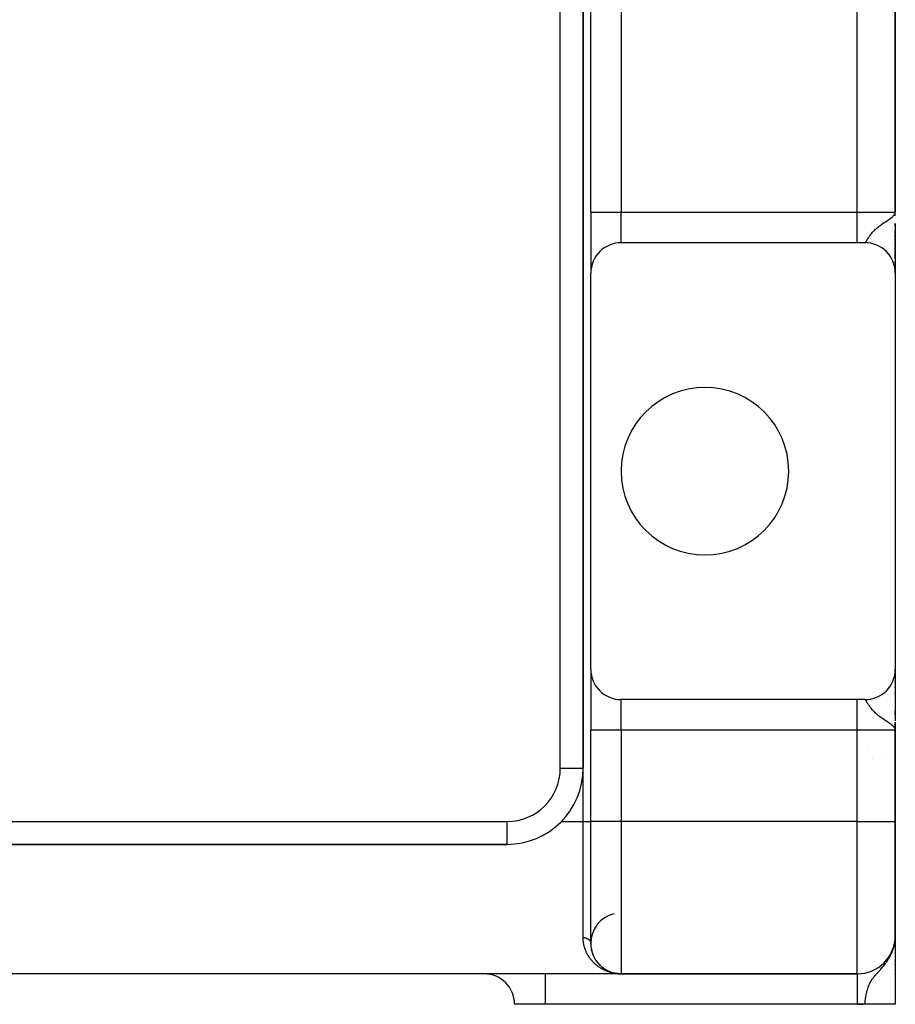
# Model space of a CAD drawing. Extents: x 24 to 1742, y -1013 to 283.
# Drawn here: x 1617 to 1732, y -535 to -406 of the extents above; entities that cross this region are included whole.
import ezdxf

# ---------------------------------------------------------------- set-up
doc = ezdxf.new("R2010")
doc.units = 0
doc.linetypes.add('DASHED', pattern=[11.05, 8.7, -2.35])
doc.layers.get('0').update_dxf_attribs({"linetype": 'CONTINUOUS'})
doc.layers.add('NEVIDI', color=4, linetype='DASHED')

msp = doc.modelspace()

# ---------------------------------------------------------------- linework, layer by layer
at = {"color": 2}
for p, q in [((1690.904154, -504), (1690.904154, -220)), ((1690.904154, -220), (1690.904154, -504)), ((1691.904154, -431), (1691.904154, -267)), ((1691.904154, -431), (1691.904154, -267)), ((1731.904154, -431), (1731.904154, -267)), ((1731.904154, -267), (1731.904154, -431)), ((1690.915047, -420.143132), (1690.915785, -420.142313)), ((1691.94665, -419.512202), (1691.947529, -419.511204)), ((1691.950881, -418.97597), (1691.951755, -418.974969)), ((1690.906281, -420.674983), (1690.907024, -420.674165)), ((1691.896204, -426.338633), (1691.895326, -426.339219)), ((1691.895326, -426.339219), (1691.896204, -426.338633)), ((1691.904154, -431), (1691.904154, -439)), ((1691.904154, -431), (1691.904154, -439)), ((1731.838626, -431.251136), (1731.843755, -431.231476)), ((1731.842228, -431.257858), (1731.853604, -431.210487)), ((1731.845729, -431.264586), (1731.860307, -431.198568)), ((1731.849129, -431.27132), (1731.867344, -431.181507)), ((1731.852428, -431.27806), (1731.874589, -431.158931)), ((1731.855626, -431.284805), (1731.880114, -431.141088)), ((1731.858722, -431.291556), (1731.884251, -431.127727)), ((1731.861716, -431.298311), (1731.887456, -431.117373)), ((1731.864609, -431.305072), (1731.890008, -431.109134)), ((1731.867401, -431.311838), (1731.89208, -431.10244)), ((1731.868367, -431.179026), (1731.893173, -431.098912)), ((1731.870091, -431.318608), (1731.893579, -431.098912)), ((1731.872678, -431.325383), (1731.904154, -431)), ((1731.875165, -431.332163), (1731.904154, -431)), ((1731.877549, -431.338946), (1731.904154, -431)), ((1731.879831, -431.345733), (1731.904154, -431)), ((1731.882011, -431.352525), (1731.904154, -431)), ((1731.884089, -431.359319), (1731.904154, -431)), ((1731.886065, -431.366118), (1731.904154, -431)), ((1731.887939, -431.372919), (1731.904154, -431)), ((1731.88971, -431.379724), (1731.904154, -431)), ((1731.89138, -431.386532), (1731.904154, -431)), ((1731.892947, -431.393342), (1731.904154, -431)), ((1731.895265, -431.365107), (1731.904154, -431)), ((1731.895773, -431.406971), (1731.904154, -431)), ((1731.897033, -431.413788), (1731.904154, -431)), ((1731.89819, -431.420608), (1731.904154, -431)), ((1731.899245, -431.42743), (1731.904154, -431)), ((1731.900198, -431.434253), (1731.904154, -431)), ((1731.901047, -431.441078), (1731.904154, -431)), ((1731.902106, -431.388821), (1731.904154, -431)), ((1731.902439, -431.454731), (1731.904154, -431)), ((1731.90317, -431.387302), (1731.904154, -431)), ((1731.904154, -432.476709), (1731.904154, -432.938953)), ((1731.904154, -432.476709), (1731.904154, -438.991054)), ((1731.904154, -432.938953), (1731.904154, -432.476709)), ((1731.904154, -433.440625), (1731.904154, -433.809088)), ((1731.904154, -433.809088), (1731.904154, -433.440625)), ((1731.904154, -433.912263), (1731.904154, -434.273712)), ((1731.904154, -434.273712), (1731.904154, -433.912263)), ((1731.904154, -434.373822), (1731.904154, -434.72574)), ((1731.904154, -434.72574), (1731.904154, -434.373822)), ((1726.904154, -435), (1695.904154, -435)), ((1727.904154, -435), (1726.904154, -435)), ((1731.904154, -434.82293), (1731.904154, -435.164126)), ((1731.904154, -435.164126), (1731.904154, -434.82293)), ((1731.904154, -435.258944), (1731.904154, -435.589091)), ((1731.904154, -435.589091), (1731.904154, -435.258944)), ((1731.904154, -435.679737), (1731.904154, -435.994745)), ((1731.904154, -435.994745), (1731.904154, -435.679737)), ((1731.904154, -436.081473), (1731.904154, -436.380612)), ((1731.904154, -436.380612), (1731.904154, -436.081473)), ((1731.904154, -436.462379), (1731.904154, -437.087326)), ((1731.904154, -437.087326), (1731.904154, -436.462379)), ((1731.904154, -437.473962), (1731.904154, -437.70198)), ((1731.904154, -437.70198), (1731.904154, -437.473962)), ((1731.904154, -438.022957), (1731.904154, -438.20549)), ((1731.904154, -438.20549), (1731.904154, -438.022957)), ((1691.904154, -491), (1691.904154, -439)), ((1731.904154, -438.413095), (1731.904154, -438.767368)), ((1731.904154, -438.767368), (1731.904154, -438.413095)), ((1731.904154, -438.854287), (1731.904154, -438.949712)), ((1731.904154, -438.949712), (1731.904154, -438.854287)), ((1731.904154, -438.984876), (1731.904154, -439)), ((1731.904154, -439), (1731.904154, -438.984876)), ((1731.904154, -439), (1731.904154, -491)), ((1691.904154, -491), (1691.904154, -499)), ((1691.904154, -491), (1691.904154, -499)), ((1731.902792, -491.104386), (1731.902797, -491.113918)), ((1731.904154, -491), (1731.904154, -491.099865)), ((1731.904154, -491.099865), (1731.904154, -491)), ((1731.904154, -491.03291), (1731.904154, -497.768332)), ((1731.904154, -491.720143), (1731.904154, -492.145796)), ((1731.904154, -492.145796), (1731.904154, -491.720143)), ((1731.904154, -492.654323), (1731.904154, -492.730239)), ((1731.904154, -492.730239), (1731.904154, -492.654323)), ((1731.904154, -493.355141), (1731.904154, -493.42032)), ((1731.904154, -493.42032), (1731.904154, -493.355141)), ((1726.904154, -495), (1695.904154, -495)), ((1727.904154, -495), (1726.904154, -495)), ((1731.904154, -494.150416), (1731.904154, -494.203805)), ((1731.904154, -494.203805), (1731.904154, -494.150416)), ((1731.904154, -496.460474), (1731.904154, -496.976462)), ((1731.904154, -496.976462), (1731.904154, -496.460474)), ((1731.904154, -497.475806), (1731.904154, -497.498137)), ((1731.904154, -497.498137), (1731.904154, -497.475806)), ((1691.904154, -511), (1691.904154, -499)), ((1691.904154, -511), (1691.904154, -499)), ((1731.868365, -498.82098), (1731.830745, -498.742614)), ((1731.833159, -498.738378), (1731.838942, -498.759689)), ((1731.83708, -498.731348), (1731.846863, -498.770531)), ((1731.840891, -498.724311), (1731.856902, -498.794085)), ((1731.844591, -498.717268), (1731.864559, -498.812049)), ((1731.848181, -498.710218), (1731.870889, -498.827782)), ((1731.851659, -498.703161), (1731.876256, -498.842248)), ((1731.855027, -498.696098), (1731.904154, -499)), ((1731.858284, -498.68903), (1731.904154, -499)), ((1731.86143, -498.681956), (1731.904154, -499)), ((1731.864465, -498.674876), (1731.904154, -499)), ((1731.867388, -498.667791), (1731.904154, -499)), ((1731.877221, -498.844848), (1731.868365, -498.82098)), ((1731.8702, -498.660701), (1731.904154, -499)), ((1731.872901, -498.653605), (1731.904154, -499)), ((1731.87549, -498.646505), (1731.904154, -499)), ((1731.904154, -499), (1731.877221, -498.844848)), ((1731.877968, -498.639401), (1731.904154, -499)), ((1731.880334, -498.632292), (1731.904154, -499)), ((1731.882588, -498.625179), (1731.904154, -499)), ((1731.884731, -498.618062), (1731.904154, -499)), ((1731.886761, -498.610942), (1731.904154, -499)), ((1731.88868, -498.603818), (1731.904154, -499)), ((1731.890487, -498.59669), (1731.904154, -499)), ((1731.892182, -498.58956), (1731.904154, -499)), ((1731.893765, -498.582426), (1731.904154, -499)), ((1731.895236, -498.57529), (1731.904154, -499)), ((1731.896595, -498.568151), (1731.904154, -499)), ((1731.897841, -498.56101), (1731.904154, -499)), ((1731.899998, -498.546722), (1731.904154, -499)), ((1731.901191, -498.579695), (1731.904154, -499)), ((1731.901706, -498.532426), (1731.904154, -499)), ((1731.902391, -498.525277), (1731.904154, -499)), ((1731.903084, -498.566705), (1731.904154, -499)), ((1731.90355, -498.594525), (1731.904154, -499)), ((1731.903816, -498.558931), (1731.904154, -499)), ((1731.904035, -498.585866), (1731.904154, -499)), ((1731.904138, -498.598457), (1731.904154, -499)), ((1731.904154, -497.972023), (1731.904154, -498.485201)), ((1731.904154, -497.995275), (1731.904154, -498)), ((1731.904154, -498), (1731.904154, -497.995275)), ((1731.904154, -499), (1731.904154, -498)), ((1731.904154, -498), (1731.904154, -499)), ((1731.904154, -498.600422), (1731.904154, -499)), ((1731.904154, -511), (1731.904154, -499)), ((1731.904154, -499), (1731.904154, -511)), ((1690.879019, -503), (1690.880284, -503)), ((1690.880284, -503), (1690.879019, -503)), ((1691.895184, -503), (1691.896208, -503)), ((1691.896208, -503), (1691.895184, -503)), ((1691.93597, -503), (1691.937366, -503)), ((1691.937366, -503), (1691.93597, -503)), ((1688.018145, -511), (1688.045582, -511)), ((1691.904154, -527), (1691.904154, -511)), ((1731.904154, -526), (1731.904154, -511)), ((1731.904154, -511), (1731.904154, -526)), ((1552.924279, -514), (1680.904154, -514)), ((1680.904154, -514), (1552.924279, -514)), ((1731.886, -526.415591), (1731.904154, -526)), ((1731.887656, -526.400254), (1731.904154, -526)), ((1731.887939, -526.514189), (1731.904154, -526)), ((1731.889185, -526.386096), (1731.904154, -526)), ((1731.88971, -526.495187), (1731.904154, -526)), ((1731.88971, -526.495187), (1731.904154, -526)), ((1731.8906, -526.372996), (1731.904154, -526)), ((1731.89138, -526.476177), (1731.904154, -526)), ((1731.891912, -526.360849), (1731.904154, -526)), ((1731.892947, -526.457159), (1731.904154, -526)), ((1731.892947, -526.457159), (1731.904154, -526)), ((1731.893173, -526.349168), (1731.904154, -526)), ((1731.894411, -526.438135), (1731.904154, -526)), ((1731.895773, -526.419103), (1731.904154, -526)), ((1731.895773, -526.419103), (1731.904154, -526)), ((1731.897033, -526.400065), (1731.904154, -526)), ((1731.89819, -526.381021), (1731.904154, -526)), ((1731.89819, -526.381021), (1731.904154, -526)), ((1731.899245, -526.361972), (1731.904154, -526)), ((1731.900198, -526.342918), (1731.904154, -526)), ((1731.900198, -526.342918), (1731.904154, -526)), ((1731.901047, -526.32386), (1731.904154, -526)), ((1731.901794, -526.304798), (1731.904154, -526)), ((1731.901794, -526.304798), (1731.904154, -526)), ((1731.902439, -526.285733), (1731.904154, -526)), ((1731.90342, -526.247595), (1731.904154, -526)), ((1731.903757, -526.228523), (1731.904154, -526)), ((1731.903757, -526.228523), (1731.904154, -526)), ((1731.904154, -526), (1731.904154, -526.996864)), ((1731.904154, -526.996864), (1731.904154, -526)), ((1691.904148, -526.997336), (1691.904533, -527.078412)), ((1691.905359, -527.098183), (1691.904533, -527.078412)), ((1691.907843, -527.171743), (1691.912449, -527.263307)), ((1691.914166, -527.282835), (1691.912449, -527.263307)), ((1731.65331, -527.661773), (1731.773338, -527.200403)), ((1731.680311, -527.591587), (1731.721, -527.401585)), ((1731.693252, -527.556308), (1731.740994, -527.324732)), ((1731.705817, -527.520911), (1731.756572, -527.26485)), ((1731.718006, -527.485397), (1731.769501, -527.214819)), ((1731.729817, -527.449772), (1731.795316, -527.090786)), ((1731.74125, -527.414039), (1731.84681, -526.8096)), ((1731.744267, -527.409738), (1731.74642, -527.397274)), ((1731.752303, -527.3782), (1731.851222, -526.785418)), ((1731.75555, -527.372971), (1731.757662, -527.36015)), ((1731.762974, -527.342261), (1731.855443, -526.761242)), ((1731.76643, -527.336087), (1731.768492, -527.322937)), ((1731.769501, -527.214819), (1731.770735, -527.208333)), ((1731.773264, -527.306223), (1731.86174, -526.722127)), ((1731.774076, -527.318101), (1731.776906, -527.299087)), ((1731.777719, -527.293623), (1731.778908, -527.285638)), ((1731.783171, -527.270091), (1731.870091, -526.665849)), ((1731.786977, -527.261973), (1731.78891, -527.248259)), ((1731.787736, -527.079225), (1731.790853, -527.066175)), ((1731.792693, -527.233869), (1731.872678, -526.64693)), ((1731.798139, -527.081525), (1731.836431, -526.865503)), ((1731.801831, -527.197559), (1731.875165, -526.628)), ((1731.810583, -527.161167), (1731.877549, -526.609057)), ((1731.824766, -527.098037), (1731.882588, -526.573287)), ((1731.825277, -526.940895), (1731.843134, -526.837544)), ((1731.831892, -527.068092), (1731.833593, -527.051523)), ((1731.834681, -526.900765), (1731.853024, -526.783766)), ((1731.836128, -526.865503), (1731.838626, -526.85426)), ((1731.836371, -526.865773), (1731.837764, -526.858138)), ((1731.838626, -526.85426), (1731.836431, -526.865503)), ((1731.842556, -526.830949), (1731.837415, -526.857967)), ((1731.841111, -526.839104), (1731.837986, -526.85426)), ((1731.838626, -526.85426), (1731.838462, -526.856392)), ((1731.842228, -526.835489), (1731.838626, -526.85426)), ((1731.842228, -526.835489), (1731.84543, -526.79229)), ((1731.845729, -526.816702), (1731.842228, -526.835489)), ((1731.845729, -526.816702), (1731.849918, -526.75815)), ((1731.849129, -526.797898), (1731.845729, -526.816702)), ((1731.849129, -526.797898), (1731.854645, -526.717917)), ((1731.849873, -526.797898), (1731.853277, -526.779078)), ((1731.852428, -526.779078), (1731.858885, -526.681832)), ((1731.855626, -526.760242), (1731.852428, -526.779078)), ((1731.853237, -526.779078), (1731.855967, -526.763275)), ((1731.855626, -526.760242), (1731.862708, -526.649291)), ((1731.858722, -526.741391), (1731.855626, -526.760242)), ((1731.856051, -526.762977), (1731.85573, -526.764924)), ((1731.856684, -526.760242), (1731.857625, -526.755039)), ((1731.858722, -526.741391), (1731.866173, -526.619802)), ((1731.861716, -526.722526), (1731.858722, -526.741391)), ((1731.861716, -526.722526), (1731.869326, -526.59296)), ((1731.864609, -526.703647), (1731.861716, -526.722526)), ((1731.864609, -526.703647), (1731.872209, -526.56843)), ((1731.867401, -526.684754), (1731.864609, -526.703647)), ((1731.864651, -526.702909), (1731.867401, -526.684754)), ((1731.867401, -526.684754), (1731.874187, -526.558327)), ((1731.870091, -526.665849), (1731.867401, -526.684754)), ((1731.870091, -526.665849), (1731.876592, -526.538753)), ((1731.872678, -526.64693), (1731.870091, -526.665849)), ((1731.873, -526.580437), (1731.870326, -526.601931)), ((1731.872678, -526.64693), (1731.878826, -526.520584)), ((1731.875165, -526.628), (1731.872678, -526.64693)), ((1731.875165, -526.628), (1731.880903, -526.503681)), ((1731.877549, -526.609057), (1731.875165, -526.628)), ((1731.87724, -526.546357), (1731.87548, -526.560505)), ((1731.877549, -526.609057), (1731.883534, -526.472036)), ((1731.877549, -526.609057), (1731.883132, -526.481246)), ((1731.879831, -526.590104), (1731.877549, -526.609057)), ((1731.879282, -526.511202), (1731.879529, -526.506122)), ((1731.879831, -526.590104), (1731.885326, -526.456784)), ((1731.881076, -526.499945), (1731.881607, -526.48844)), ((1731.882011, -526.57114), (1731.887688, -526.424702)), ((1731.882011, -526.57114), (1731.887688, -526.424702)), ((1731.884089, -526.552166), (1731.889755, -526.396237)), ((1731.886065, -526.533182), (1731.891549, -526.371532)), ((1731.886065, -526.533182), (1731.891549, -526.371532)), ((1731.904154, -526.175527), (1731.904154, -526.314847)), ((1731.904154, -526.175527), (1731.904154, -526.314847)), ((1731.904154, -526.500064), (1731.904154, -527.016091)), ((1731.904154, -526.500064), (1731.904154, -534.944272)), ((1731.904154, -527.375426), (1731.904154, -527.484737)), ((1731.904154, -527.484737), (1731.904154, -527.375426)), ((1731.904154, -527.375426), (1731.904154, -527.508062)), ((1691.939751, -527.532452), (1691.951982, -527.618922)), ((1691.955318, -527.637728), (1691.951982, -527.618922)), ((1691.967001, -527.706277), (1691.982575, -527.789826)), ((1691.986633, -527.808104), (1691.982575, -527.789826)), ((1692.000939, -527.874593), (1692.019818, -527.956226)), ((1692.024562, -527.974045), (1692.019818, -527.956226)), ((1692.047238, -528.059968), (1692.0633, -528.118195)), ((1692.0687, -528.135469), (1692.0633, -528.118195)), ((1692.087822, -528.198171), (1692.112713, -528.275779)), ((1692.11873, -528.292505), (1692.112713, -528.275779)), ((1692.140295, -528.354018), (1692.167785, -528.429017)), ((1692.174338, -528.445155), (1692.167785, -528.429017)), ((1692.197836, -528.504395), (1692.228245, -528.577946)), ((1692.235221, -528.593403), (1692.228245, -528.577946)), ((1692.260731, -528.6509), (1692.293821, -528.722604)), ((1692.301096, -528.737232), (1692.293821, -528.722604)), ((1731.655077, -527.659349), (1731.654518, -527.661773)), ((1731.663566, -527.648454), (1731.666304, -527.636122)), ((1731.666997, -527.626743), (1731.703111, -527.464195)), ((1731.681848, -527.591707), (1731.684054, -527.581383)), ((1731.70349, -527.542226), (1731.708011, -527.519303)), ((1731.720496, -527.482906), (1731.722702, -527.471234)), ((1692.339076, -528.813688), (1692.364211, -528.862935)), ((1692.371676, -528.876592), (1692.364211, -528.862935)), ((1692.400966, -528.930718), (1692.438875, -528.998364)), ((1692.446608, -529.011312), (1692.438875, -528.998364)), ((1692.477577, -529.06363), (1692.517408, -529.128724)), ((1692.525521, -529.141224), (1692.517408, -529.128724)), ((1692.558258, -529.192027), (1692.599588, -529.254168)), ((1692.608044, -529.266199), (1692.599588, -529.254168)), ((1692.642135, -529.315001), (1692.685206, -529.374806)), ((1692.69388, -529.38624), (1692.685206, -529.374806)), ((1692.729257, -529.433111), (1692.771036, -529.486842)), ((1692.81948, -529.546525), (1692.865976, -529.602062)), ((1692.874797, -529.612086), (1692.865976, -529.602062)), ((1692.912734, -529.655448), (1692.960787, -529.708849)), ((1692.969591, -529.71815), (1692.960787, -529.708849)), ((1693.008474, -529.759535), (1693.058356, -529.81116)), ((1693.067123, -529.819797), (1693.058356, -529.81116)), ((1693.107073, -529.85943), (1693.133257, -529.884677)), ((1731.904154, -529.283763), (1731.904154, -529.367693)), ((1731.904154, -529.367693), (1731.904154, -529.283763)), ((1731.904154, -529.283763), (1731.904154, -529.367693)), ((1731.904154, -529.675598), (1731.904154, -529.764053)), ((1731.904154, -529.764053), (1731.904154, -529.675598)), ((1731.904154, -529.675598), (1731.904154, -529.764053)), ((1695.904154, -531), (1537.904154, -531)), ((1695.904154, -531), (1537.904154, -531)), ((1693.311514, -530.046016), (1693.366223, -530.091874)), ((1693.374746, -530.098725), (1693.366223, -530.091874)), ((1693.416933, -530.132688), (1693.473474, -530.176881)), ((1693.48183, -530.183135), (1693.473474, -530.176881)), ((1693.634833, -530.293962), (1693.694303, -530.334247)), ((1693.702173, -530.339353), (1693.694303, -530.334247)), ((1693.746977, -530.36847), (1693.807686, -530.40666)), ((1693.815356, -530.411293), (1693.807686, -530.40666)), ((1693.860738, -530.43867), (1693.922924, -530.474932)), ((1693.930352, -530.479096), (1693.922924, -530.474932)), ((1693.976407, -530.504824), (1693.997879, -530.5164)), ((1694.093661, -530.566808), (1694.126237, -530.582996)), ((1694.165083, -530.602171), (1694.158478, -530.599018)), ((1694.212446, -530.624655), (1694.2782, -530.654663)), ((1694.28443, -530.657389), (1694.2782, -530.654663)), ((1694.332039, -530.678105), (1694.398974, -530.706033)), ((1694.404855, -530.708383), (1694.398974, -530.706033)), ((1694.452837, -530.727422), (1694.483667, -530.739118)), ((1694.574519, -530.772542), (1694.64337, -530.796132)), ((1694.64337, -530.796132), (1694.63503, -530.793486)), ((1694.648389, -530.79777), (1694.64337, -530.796132)), ((1694.64337, -530.796132), (1694.75926, -530.832786)), ((1694.697161, -530.813551), (1694.736477, -530.825617)), ((1694.76684, -530.834936), (1694.75926, -530.832786)), ((1694.771394, -530.836255), (1694.76684, -530.834936)), ((1694.76684, -530.834936), (1694.814386, -530.848284)), ((1694.820371, -530.850378), (1694.859756, -530.861091)), ((1694.891066, -530.869607), (1694.884269, -530.867904)), ((1694.89515, -530.870647), (1694.891066, -530.869607)), ((1694.891066, -530.869607), (1694.950553, -530.88424)), ((1694.944406, -530.883154), (1694.98846, -530.893625)), ((1695.041081, -530.905485), (1695.112055, -530.920525)), ((1695.069032, -530.91185), (1695.141519, -530.926635)), ((1695.141519, -530.926635), (1695.136346, -530.925673)), ((1695.144613, -530.927225), (1695.141519, -530.926635)), ((1695.141519, -530.926635), (1695.229454, -530.942327)), ((1695.194357, -530.93652), (1695.238053, -530.943984)), ((1695.263275, -530.948363), (1695.258935, -530.947717)), ((1695.267611, -530.949032), (1695.263275, -530.948363)), ((1695.263275, -530.948363), (1695.310705, -530.955311)), ((1695.270221, -530.949447), (1695.267611, -530.949032)), ((1695.267611, -530.949032), (1695.324533, -530.95731)), ((1695.320172, -530.957141), (1695.367394, -530.963662)), ((1695.387221, -530.96652), (1695.383732, -530.966121)), ((1695.390708, -530.966934), (1695.387221, -530.96652)), ((1695.387221, -530.96652), (1695.452, -530.973922)), ((1695.394194, -530.967363), (1695.390708, -530.966934)), ((1695.390708, -530.966934), (1695.515959, -530.981154)), ((1695.396299, -530.967629), (1695.394194, -530.967363)), ((1695.394194, -530.967363), (1695.518584, -530.981387)), ((1695.446402, -530.973722), (1695.521208, -530.981629)), ((1695.513333, -530.980929), (1695.510706, -530.980713)), ((1695.515959, -530.981154), (1695.513333, -530.980929)), ((1695.513333, -530.980929), (1695.52879, -530.982194)), ((1695.518584, -530.981387), (1695.515959, -530.981154)), ((1695.515959, -530.981154), (1695.52879, -530.982198)), ((1695.573089, -530.986276), (1695.629445, -530.99042)), ((1695.639816, -530.991328), (1695.63806, -530.99124)), ((1695.641571, -530.991421), (1695.639816, -530.991328)), ((1695.639816, -530.991328), (1695.734008, -530.995981)), ((1695.643327, -530.991517), (1695.641571, -530.991421)), ((1695.641571, -530.991421), (1695.732178, -530.995877)), ((1695.645082, -530.991617), (1695.643327, -530.991517)), ((1695.643327, -530.991517), (1695.737063, -530.996106)), ((1695.646837, -530.991721), (1695.645082, -530.991617)), ((1695.645082, -530.991617), (1695.735457, -530.996018)), ((1695.648592, -530.991829), (1695.646837, -530.991721)), ((1695.646837, -530.991721), (1695.739984, -530.996231)), ((1695.649668, -530.991896), (1695.648592, -530.991829)), ((1695.648592, -530.991829), (1695.744193, -530.996427)), ((1695.700077, -530.994791), (1695.762389, -530.997379)), ((1695.77013, -530.997787), (1695.769251, -530.997767)), ((1695.77101, -530.997809), (1695.77013, -530.997787)), ((1695.771889, -530.997831), (1695.77101, -530.997809)), ((1695.841027, -531), (1695.904154, -531)), ((1695.904154, -531), (1726.904154, -531)), ((1726.904154, -531), (1695.904154, -531)), ((1726.904154, -531), (1726.904154, -531.002433)), ((1731.904154, -530.522268), (1731.904154, -530.619434)), ((1731.904154, -530.619434), (1731.904154, -530.522268)), ((1731.904154, -530.522268), (1731.904154, -530.619434)), ((1685.904154, -535), (1681.904154, -535)), ((1726.904154, -535), (1685.904154, -535)), ((1727.904154, -535), (1726.904154, -535)), ((1731.904154, -535), (1727.904154, -535)), ((1731.904154, -535), (1731.904154, -534.944272)), ((1731.904154, -534.944272), (1731.904154, -535))]:
    msp.add_line(p, q, dxfattribs=at)
for centre, radius, start, end in [((1695.904154, -439), 4, 90, 180), ((1727.904154, -439), 4, 0, 90), ((1706.904154, -465), 11, 0, 180), ((1706.904154, -465), 11, 180, 360), ((1695.904154, -491), 4, 180, 270), ((1727.904154, -491), 4, 270, 360), ((1731.904154, -498), 5, 224.574516, 224.596103), ((1726.904154, -506.660254), 5, 49.193862, 49.207445), ((1680.904154, -504), 10, 270, 360), ((1695.904154, -527), 4, 104.036243, 180), ((1726.904154, -526), 5, 270, 360), ((1695.904154, -527), 4, 180, 270), ((1677.904154, -535), 4, 0, 90)]:
    msp.add_arc(centre, radius, start, end, dxfattribs=at)
at = {"layer": 'NEVIDI', "color": 7, "linetype": 'CONTINUOUS'}
for p, q in [((1687.904154, -504), (1687.904154, -220)), ((1695.904154, -267), (1695.904154, -431)), ((1726.904154, -431), (1726.904154, -267)), ((1691.944623, -415.901572), (1691.945467, -415.900559)), ((1690.914144, -420.142314), (1690.914882, -420.141495)), ((1691.949965, -418.975167), (1691.950839, -418.974167)), ((1691.904154, -431), (1695.904154, -431)), ((1695.904154, -435), (1695.904154, -431)), ((1695.904154, -431), (1726.904154, -431)), ((1726.904154, -431), (1731.904154, -431)), ((1726.904154, -435), (1726.904154, -431)), ((1731.229039, -431.835584), (1731.342862, -431.751622)), ((1731.342862, -431.751622), (1731.360275, -431.738359)), ((1731.360275, -431.738359), (1731.539944, -431.591866)), ((1731.539944, -431.591866), (1731.585472, -431.550822)), ((1731.601947, -431.535411), (1731.644925, -431.493523)), ((1731.644925, -431.493523), (1731.761577, -431.361404)), ((1731.761577, -431.361404), (1731.773156, -431.345984)), ((1731.773156, -431.345984), (1731.836421, -431.247107)), ((1731.836421, -431.247107), (1731.868367, -431.179026)), ((1731.893173, -431.098912), (1731.904154, -431)), ((1691.896205, -432.347885), (1691.895315, -432.348478)), ((1729.424634, -433.129346), (1729.521253, -433.046263)), ((1729.521253, -433.046263), (1729.576394, -433.000212)), ((1729.576394, -433.000212), (1729.685758, -432.911517)), ((1729.685758, -432.911517), (1729.798963, -432.823076)), ((1729.798963, -432.823076), (1729.858542, -432.777787)), ((1729.858542, -432.777787), (1729.981248, -432.686887)), ((1729.981248, -432.686887), (1730.147777, -432.567852)), ((1730.147777, -432.567852), (1730.174519, -432.549135)), ((1730.174519, -432.549135), (1730.259448, -432.490324)), ((1730.259448, -432.490324), (1730.309361, -432.456166)), ((1730.309361, -432.456166), (1730.518893, -432.315122)), ((1730.518893, -432.315122), (1730.661739, -432.220318)), ((1730.661739, -432.220318), (1730.674598, -432.211805)), ((1730.674598, -432.211805), (1730.878279, -432.076689)), ((1730.878279, -432.076689), (1730.901491, -432.06119)), ((1730.901491, -432.06119), (1731.020808, -431.980796)), ((1731.020808, -431.980796), (1731.037597, -431.96936)), ((1731.037597, -431.96936), (1731.229039, -431.835584)), ((1728.356225, -434.381515), (1728.411094, -434.296789)), ((1728.411094, -434.296789), (1728.450802, -434.237021)), ((1728.450802, -434.237021), (1728.455877, -434.229479)), ((1728.455877, -434.229479), (1728.514207, -434.144379)), ((1728.514207, -434.144379), (1728.559976, -434.079647)), ((1728.559976, -434.079647), (1728.632792, -433.980288)), ((1728.632792, -433.980288), (1728.685593, -433.910961)), ((1728.685593, -433.910961), (1728.705951, -433.884827)), ((1728.705951, -433.884827), (1728.76974, -433.805001)), ((1728.76974, -433.805001), (1728.771867, -433.802391)), ((1728.771867, -433.802391), (1728.830892, -433.731279)), ((1728.830892, -433.731279), (1728.928554, -433.618878)), ((1728.928554, -433.618878), (1728.999681, -433.540848)), ((1728.999681, -433.540848), (1729.049298, -433.488182)), ((1729.049298, -433.488182), (1729.113522, -433.422034)), ((1729.113522, -433.422034), (1729.196341, -433.339875)), ((1729.196341, -433.339875), (1729.300564, -433.241067)), ((1729.300564, -433.241067), (1729.328591, -433.215295)), ((1729.328591, -433.215295), (1729.424634, -433.129346)), ((1727.913856, -434.999089), (1727.926158, -434.995522)), ((1727.926158, -434.995522), (1727.945667, -434.985134)), ((1727.945667, -434.985134), (1727.949644, -434.982396)), ((1727.949644, -434.982396), (1727.95945, -434.974859)), ((1727.95945, -434.974859), (1727.981389, -434.954449)), ((1727.981389, -434.954449), (1727.996896, -434.937561)), ((1727.996896, -434.937561), (1728.021661, -434.90727)), ((1728.021661, -434.90727), (1728.030032, -434.896269)), ((1728.030032, -434.896269), (1728.039262, -434.883761)), ((1728.039262, -434.883761), (1728.067501, -434.843452)), ((1728.067501, -434.843452), (1728.087535, -434.81338)), ((1728.087535, -434.81338), (1728.119468, -434.763672)), ((1728.119468, -434.763672), (1728.134369, -434.739945)), ((1728.134369, -434.739945), (1728.14212, -434.727506)), ((1728.14212, -434.727506), (1728.178296, -434.66884)), ((1728.178296, -434.66884), (1728.204021, -434.626787)), ((1728.204021, -434.626787), (1728.221229, -434.598624)), ((1728.221229, -434.598624), (1728.245243, -434.559395)), ((1728.245243, -434.559395), (1728.271597, -434.516547)), ((1728.271597, -434.516547), (1728.274769, -434.511409)), ((1728.274769, -434.511409), (1728.322156, -434.435306)), ((1728.322156, -434.435306), (1728.356225, -434.381515)), ((1695.904154, -499), (1695.904154, -495.031806)), ((1726.904154, -499), (1726.904154, -495)), ((1727.927471, -495.005005), (1727.908345, -495.000173)), ((1727.940901, -495.011847), (1727.927471, -495.005005)), ((1727.949639, -495.0176), (1727.940901, -495.011847)), ((1727.96241, -495.027623), (1727.949639, -495.0176)), ((1727.977573, -495.041685), (1727.96241, -495.027623)), ((1728.001905, -495.068262), (1727.977573, -495.041685)), ((1728.019095, -495.089428), (1728.001905, -495.068262)), ((1728.030025, -495.103721), (1728.019095, -495.089428)), ((1728.046873, -495.126819), (1728.030025, -495.103721)), ((1728.066603, -495.155227), (1728.046873, -495.126819)), ((1728.098362, -495.203264), (1728.066603, -495.155227)), ((1728.120754, -495.238364), (1728.098362, -495.203264)), ((1728.134371, -495.260059), (1728.120754, -495.238364)), ((1728.156863, -495.296303), (1728.134371, -495.260059)), ((1728.182403, -495.337865), (1728.156863, -495.296303)), ((1728.221237, -495.401392), (1728.182403, -495.337865)), ((1728.223659, -495.405355), (1728.221237, -495.401392)), ((1728.25298, -495.453218), (1728.223659, -495.405355)), ((1728.271561, -495.483401), (1728.25298, -495.453218)), ((1728.300608, -495.530262), (1728.271561, -495.483401)), ((1728.334573, -495.584407), (1728.300608, -495.530262)), ((1728.390019, -495.670962), (1728.334573, -495.584407)), ((1728.42975, -495.731464), (1728.390019, -495.670962)), ((1728.455901, -495.770561), (1728.42975, -495.731464)), ((1728.494472, -495.827159), (1728.455901, -495.770561)), ((1728.540741, -495.89337), (1728.494472, -495.827159)), ((1728.615322, -495.996282), (1728.540741, -495.89337)), ((1728.669174, -496.067733), (1728.615322, -495.996282)), ((1728.705944, -496.11518), (1728.669174, -496.067733)), ((1728.755551, -496.177526), (1728.705944, -496.11518)), ((1728.771893, -496.197661), (1728.755551, -496.177526)), ((1728.818201, -496.253663), (1728.771893, -496.197661)), ((1728.919119, -496.370564), (1728.818201, -496.253663)), ((1728.992423, -496.451357), (1728.919119, -496.370564)), ((1729.049283, -496.511829), (1728.992423, -496.451357)), ((1729.110684, -496.575114), (1729.049283, -496.511829)), ((1729.196655, -496.66045), (1729.110684, -496.575114)), ((1729.300552, -496.758935), (1729.196655, -496.66045)), ((1729.335228, -496.790771), (1729.300552, -496.758935)), ((1729.435335, -496.880017), (1729.335228, -496.790771)), ((1729.521254, -496.953735), (1729.435335, -496.880017)), ((1729.59502, -497.015129), (1729.521254, -496.953735)), ((1729.709113, -497.106987), (1729.59502, -497.015129)), ((1729.798967, -497.176916), (1729.709113, -497.106987)), ((1729.89149, -497.24691), (1729.798967, -497.176916)), ((1730.020079, -497.341274), (1729.89149, -497.24691)), ((1730.147793, -497.432159), (1730.020079, -497.341274)), ((1730.224511, -497.4856), (1730.147793, -497.432159)), ((1730.259446, -497.50968), (1730.224511, -497.4856)), ((1730.366304, -497.582511), (1730.259446, -497.50968)), ((1730.587093, -497.730226), (1730.366304, -497.582511)), ((1690.878887, -498), (1690.880284, -498)), ((1691.895193, -498), (1691.896208, -498)), ((1695.904154, -499), (1691.904154, -499)), ((1695.904154, -499), (1695.904154, -511)), ((1726.904154, -499), (1695.904154, -499)), ((1726.904154, -511), (1726.904154, -499)), ((1731.904154, -499), (1726.904154, -499)), ((1730.67459, -497.788197), (1730.587093, -497.730226)), ((1730.735642, -497.828611), (1730.67459, -497.788197)), ((1730.901512, -497.938831), (1730.735642, -497.828611)), ((1730.961515, -497.979088), (1730.901512, -497.938831)), ((1731.037602, -498.03065), (1730.961515, -497.979088)), ((1731.107496, -498.078689), (1731.037602, -498.03065)), ((1731.320082, -498.231208), (1731.107496, -498.078689)), ((1731.342848, -498.248362), (1731.320082, -498.231208)), ((1731.450165, -498.332414), (1731.342848, -498.248362)), ((1731.585468, -498.44917), (1731.450165, -498.332414)), ((1731.601968, -498.464605), (1731.585468, -498.44917)), ((1731.624252, -498.485997), (1731.601968, -498.464605)), ((1731.72055, -498.588074), (1731.624252, -498.485997)), ((1731.761573, -498.638604), (1731.72055, -498.588074)), ((1731.830745, -498.742614), (1731.761573, -498.638604)), ((1728.909799, -502.693764), (1728.908409, -502.693265)), ((1729.098813, -502.769547), (1729.09783, -502.769152)), ((1687.904154, -504), (1690.904154, -504)), ((1690.904154, -511), (1690.904154, -504)), ((1552.904154, -511), (1680.904154, -511)), ((1680.904154, -511), (1680.904154, -514)), ((1688.045582, -511), (1690.904154, -511)), ((1690.904154, -526.238095), (1690.904154, -511)), ((1690.904154, -511), (1691.904154, -511)), ((1695.904154, -511), (1691.904154, -511)), ((1695.904154, -511), (1695.904154, -531)), ((1726.904154, -511), (1695.904154, -511)), ((1726.904154, -531), (1726.904154, -511)), ((1726.904154, -511), (1731.904154, -511)), ((1690.904231, -526.26551), (1690.904154, -526.238095)), ((1690.904154, -526.238095), (1690.90941, -526.238106)), ((1690.905624, -526.354996), (1690.904231, -526.26551)), ((1690.910964, -526.488309), (1690.905624, -526.354996)), ((1690.90941, -526.238106), (1690.930181, -526.238356)), ((1690.916535, -526.574803), (1690.910964, -526.488309)), ((1690.928036, -526.704635), (1690.916535, -526.574803)), ((1690.937528, -526.788862), (1690.928036, -526.704635)), ((1690.930181, -526.238356), (1690.952854, -526.239008)), ((1690.954799, -526.915289), (1690.937528, -526.788862)), ((1690.952854, -526.239008), (1690.973511, -526.239946)), ((1690.967956, -526.997298), (1690.954799, -526.915289)), ((1690.990675, -527.120729), (1690.967956, -526.997298)), ((1690.973511, -526.239946), (1690.996124, -526.241349)), ((1690.996317, -527.148717), (1690.990675, -527.120729)), ((1690.996124, -526.241349), (1690.997883, -526.241474)), ((1691.007163, -527.200171), (1690.996317, -527.148717)), ((1690.997883, -526.241474), (1691.016709, -526.242968)), ((1691.034838, -527.320025), (1691.007163, -527.200171)), ((1691.016709, -526.242968), (1691.039137, -526.245107)), ((1691.054609, -527.397741), (1691.034838, -527.320025)), ((1691.039137, -526.245107), (1691.059695, -526.247412)), ((1691.087009, -527.514329), (1691.054609, -527.397741)), ((1691.059695, -526.247412), (1691.082066, -526.250297)), ((1691.082066, -526.250297), (1691.102391, -526.253264)), ((1691.102391, -526.253264), (1691.124578, -526.256882)), ((1691.124578, -526.256882), (1691.130411, -526.257899)), ((1691.130411, -526.257899), (1691.144716, -526.260513)), ((1691.144716, -526.260513), (1691.166791, -526.26488)), ((1691.166791, -526.26488), (1691.186591, -526.269146)), ((1691.186591, -526.269146), (1691.208285, -526.274209)), ((1691.208285, -526.274209), (1691.227935, -526.279152)), ((1691.227935, -526.279152), (1691.24932, -526.284927)), ((1691.24932, -526.284927), (1691.258777, -526.287616)), ((1691.258777, -526.287616), (1691.268669, -526.290518)), ((1691.268669, -526.290518), (1691.289812, -526.297035)), ((1691.289812, -526.297035), (1691.308713, -526.303232)), ((1691.308713, -526.303232), (1691.329353, -526.310409)), ((1691.329353, -526.310409), (1691.347987, -526.317267)), ((1691.347987, -526.317267), (1691.368198, -526.325122)), ((1691.368198, -526.325122), (1691.380736, -526.330219)), ((1691.380736, -526.330219), (1691.386424, -526.332589)), ((1691.386424, -526.332589), (1691.406272, -526.341149)), ((1691.406272, -526.341149), (1691.423955, -526.349165)), ((1691.423955, -526.349165), (1691.4432, -526.358321)), ((1691.4432, -526.358321), (1691.460514, -526.366958)), ((1691.460514, -526.366958), (1691.479223, -526.376738)), ((1691.479223, -526.376738), (1691.49402, -526.384814)), ((1691.49402, -526.384814), (1691.496032, -526.385936)), ((1691.496032, -526.385936), (1691.514264, -526.396376)), ((1691.514264, -526.396376), (1691.530441, -526.406064)), ((1691.530441, -526.406064), (1691.547973, -526.417036)), ((1691.547973, -526.417036), (1691.563675, -526.427306)), ((1691.563675, -526.427306), (1691.580565, -526.438848)), ((1691.580565, -526.438848), (1691.595666, -526.449629)), ((1691.595666, -526.449629), (1691.596918, -526.450544)), ((1691.596918, -526.450544), (1691.611963, -526.461788)), ((1691.611963, -526.461788), (1691.626373, -526.473021)), ((1691.626373, -526.473021), (1691.641903, -526.485668)), ((1691.641903, -526.485668), (1691.655733, -526.497437)), ((1691.655733, -526.497437), (1691.67044, -526.510512)), ((1691.67044, -526.510512), (1691.683669, -526.522804)), ((1691.683669, -526.522804), (1691.687117, -526.526094)), ((1691.687117, -526.526094), (1691.697618, -526.536353)), ((1691.697618, -526.536353), (1691.710113, -526.549046)), ((1691.710113, -526.549046), (1691.723188, -526.562941)), ((1691.723188, -526.562941), (1691.735021, -526.576107)), ((1691.735021, -526.576107), (1691.747298, -526.590419)), ((1691.747298, -526.590419), (1691.758376, -526.603961)), ((1691.758376, -526.603961), (1691.763363, -526.61027)), ((1691.763363, -526.61027), (1691.769888, -526.618738)), ((1691.769888, -526.618738), (1691.780131, -526.632557)), ((1691.780131, -526.632557), (1691.790741, -526.647621)), ((1691.790741, -526.647621), (1691.800242, -526.661842)), ((1691.800242, -526.661842), (1691.809984, -526.677243)), ((1691.809984, -526.677243), (1691.818663, -526.691765)), ((1691.818663, -526.691765), (1691.824152, -526.701394)), ((1691.824152, -526.701394), (1691.827554, -526.707551)), ((1691.827554, -526.707551), (1691.835349, -526.722274)), ((1691.835349, -526.722274), (1691.843287, -526.738265)), ((1691.843287, -526.738265), (1691.850267, -526.75331)), ((1691.850267, -526.75331), (1691.857284, -526.769549)), ((1691.857284, -526.769549), (1691.8634, -526.784811)), ((1691.8634, -526.784811), (1691.868263, -526.797841)), ((1691.868263, -526.797841), (1691.869513, -526.80134)), ((1691.869513, -526.80134), (1691.874731, -526.816715)), ((1691.874731, -526.816715), (1691.87988, -526.833356)), ((1691.87988, -526.833356), (1691.884245, -526.848963)), ((1691.884245, -526.848963), (1691.888448, -526.865758)), ((1691.888448, -526.865758), (1691.891926, -526.881494)), ((1691.891926, -526.881494), (1691.89512, -526.898103)), ((1691.89512, -526.898103), (1691.895187, -526.898481)), ((1691.895187, -526.898481), (1691.897758, -526.914247)), ((1691.897758, -526.914247), (1691.900044, -526.931255)), ((1691.900044, -526.931255), (1691.901725, -526.947161)), ((1691.901725, -526.947161), (1691.90304, -526.964228)), ((1731.644933, -527.682729), (1731.773338, -527.200403)), ((1731.773338, -527.200403), (1731.798139, -527.081525)), ((1731.836431, -526.865503), (1731.88233, -526.492075)), ((1691.109796, -527.589908), (1691.087009, -527.514329)), ((1691.146649, -527.703261), (1691.109796, -527.589908)), ((1691.172288, -527.776742), (1691.146649, -527.703261)), ((1691.213414, -527.88702), (1691.172288, -527.776742)), ((1691.241796, -527.958479), (1691.213414, -527.88702)), ((1691.286968, -528.065617), (1691.241796, -527.958479)), ((1691.317947, -528.135028), (1691.286968, -528.065617)), ((1691.36703, -528.239189), (1691.317947, -528.135028)), ((1691.400505, -528.306623), (1691.36703, -528.239189)), ((1691.453129, -528.407469), (1691.400505, -528.306623)), ((1691.488881, -528.472758), (1691.453129, -528.407469)), ((1691.507263, -528.505398), (1691.488881, -528.472758)), ((1691.544787, -528.570206), (1691.507263, -528.505398)), ((1691.582575, -528.633159), (1691.544787, -528.570206)), ((1691.641434, -528.727007), (1691.582575, -528.633159)), ((1691.681054, -528.787535), (1691.641434, -528.727007)), ((1731.128038, -528.865597), (1731.22904, -528.680604)), ((1731.22904, -528.680604), (1731.360281, -528.415582)), ((1731.360281, -528.415582), (1731.416422, -528.29149)), ((1731.416422, -528.29149), (1731.442974, -528.23009)), ((1731.442974, -528.23009), (1731.540353, -527.986798)), ((1731.540353, -527.986798), (1731.640974, -527.695313)), ((1731.640974, -527.695313), (1731.644933, -527.682729)), ((1691.742719, -528.877902), (1691.681054, -528.787535)), ((1691.784014, -528.936007), (1691.742719, -528.877902)), ((1691.848238, -529.022863), (1691.784014, -528.936007)), ((1691.891272, -529.078845), (1691.848238, -529.022863)), ((1691.95791, -529.162289), (1691.891272, -529.078845)), ((1692.002485, -529.216047), (1691.95791, -529.162289)), ((1692.071423, -529.296169), (1692.002485, -529.216047)), ((1692.117467, -529.347761), (1692.071423, -529.296169)), ((1692.188318, -529.424344), (1692.117467, -529.347761)), ((1692.236007, -529.474077), (1692.188318, -529.424344)), ((1692.309283, -529.547825), (1692.236007, -529.474077)), ((1692.346028, -529.583645), (1692.309283, -529.547825)), ((1692.357954, -529.595111), (1692.346028, -529.583645)), ((1692.433079, -529.665585), (1692.357954, -529.595111)), ((1692.48308, -529.71088), (1692.433079, -529.665585)), ((1692.560102, -529.778269), (1692.48308, -529.71088)), ((1692.611316, -529.821546), (1692.560102, -529.778269)), ((1692.689844, -529.885642), (1692.611316, -529.821546)), ((1692.742378, -529.927052), (1692.689844, -529.885642)), ((1692.822815, -529.98828), (1692.742378, -529.927052)), ((1692.876211, -530.027524), (1692.822815, -529.98828)), ((1692.958267, -530.085743), (1692.876211, -530.027524)), ((1730.174549, -530.186112), (1730.309398, -530.027937)), ((1730.309398, -530.027937), (1730.379151, -529.943747)), ((1730.379151, -529.943747), (1730.518818, -529.76929)), ((1730.518818, -529.76929), (1730.661745, -529.581027)), ((1730.699826, -529.528924), (1730.78043, -529.415582)), ((1730.78043, -529.415582), (1730.878011, -529.272166)), ((1730.878011, -529.272166), (1731.020792, -529.047837)), ((1731.020792, -529.047837), (1731.128038, -528.865597)), ((1685.904154, -531), (1685.904154, -535)), ((1693.012707, -530.12302), (1692.958267, -530.085743)), ((1693.0964, -530.178306), (1693.012707, -530.12302)), ((1693.151688, -530.213531), (1693.0964, -530.178306)), ((1693.236762, -530.265786), (1693.151688, -530.213531)), ((1693.293144, -530.299156), (1693.236762, -530.265786)), ((1693.37963, -530.348456), (1693.293144, -530.299156)), ((1693.411958, -530.36631), (1693.37963, -530.348456)), ((1693.436899, -530.379876), (1693.411958, -530.36631)), ((1693.524661, -530.426192), (1693.436899, -530.379876)), ((1693.582723, -530.455644), (1693.524661, -530.426192)), ((1693.671211, -530.498759), (1693.582723, -530.455644)), ((1693.730329, -530.526399), (1693.671211, -530.498759)), ((1693.820173, -530.566666), (1693.730329, -530.526399)), ((1693.879512, -530.592135), (1693.820173, -530.566666)), ((1693.970174, -530.629359), (1693.879512, -530.592135)), ((1694.030006, -530.652828), (1693.970174, -530.629359)), ((1694.121446, -530.687046), (1694.030006, -530.652828)), ((1694.181763, -530.708546), (1694.121446, -530.687046)), ((1694.27347, -530.739633), (1694.181763, -530.708546)), ((1694.334456, -530.759254), (1694.27347, -530.739633)), ((1694.427111, -530.787483), (1694.334456, -530.759254)), ((1694.488202, -530.805067), (1694.427111, -530.787483)), ((1694.581016, -530.830243), (1694.488202, -530.805067)), ((1694.62267, -530.840945), (1694.581016, -530.830243)), ((1694.642921, -530.846016), (1694.62267, -530.840945)), ((1694.736615, -530.868358), (1694.642921, -530.846016)), ((1694.79846, -530.882107), (1694.736615, -530.868358)), ((1694.892681, -530.901547), (1694.79846, -530.882107)), ((1694.954742, -530.913366), (1694.892681, -530.901547)), ((1695.049392, -530.929902), (1694.954742, -530.913366)), ((1695.11172, -530.939815), (1695.049392, -530.929902)), ((1695.193136, -530.951498), (1695.155113, -530.946042)), ((1695.269309, -530.96146), (1695.206749, -530.953451)), ((1695.364681, -530.972202), (1695.269309, -530.96146)), ((1695.427443, -530.978307), (1695.364681, -530.972202)), ((1695.523095, -530.986151), (1695.427443, -530.978307)), ((1695.586036, -530.990352), (1695.523095, -530.986151)), ((1695.669698, -530.994664), (1695.586036, -530.990352)), ((1695.744995, -530.997587), (1695.681926, -530.995294)), ((1695.841027, -530.99962), (1695.744995, -530.997587)), ((1695.904154, -531), (1695.841027, -530.99962)), ((1726.904154, -531.002433), (1726.904154, -535)), ((1729.11379, -531.380379), (1729.196525, -531.27941)), ((1729.196525, -531.27941), (1729.328534, -531.12501)), ((1729.328534, -531.12501), (1729.384337, -531.061575)), ((1729.384337, -531.061575), (1729.424536, -531.016385)), ((1729.424536, -531.016385), (1729.441828, -530.997057)), ((1729.441828, -530.997057), (1729.576507, -530.848244)), ((1729.576507, -530.848244), (1729.685823, -530.728803)), ((1729.685823, -530.728803), (1729.858743, -530.539965)), ((1729.858743, -530.539965), (1729.930539, -530.46094)), ((1729.930539, -530.46094), (1729.969725, -530.417536)), ((1729.969725, -530.417536), (1729.981203, -530.40478)), ((1729.981203, -530.40478), (1730.174549, -530.186112)), ((1728.37523, -532.656745), (1728.402453, -532.586053)), ((1728.402453, -532.586053), (1728.411277, -532.563828)), ((1728.411277, -532.563828), (1728.450778, -532.468137)), ((1728.450778, -532.468137), (1728.514131, -532.326253)), ((1728.514131, -532.326253), (1728.55994, -532.231331)), ((1728.55994, -532.231331), (1728.632808, -532.091512)), ((1728.632808, -532.091512), (1728.633195, -532.090803)), ((1728.633195, -532.090803), (1728.685577, -531.997604)), ((1728.685577, -531.997604), (1728.769708, -531.858473)), ((1728.769708, -531.858473), (1728.830883, -531.764163)), ((1728.830883, -531.764163), (1728.920641, -531.634291)), ((1728.920641, -531.634291), (1728.928689, -531.623074)), ((1728.928689, -531.623074), (1728.949414, -531.594483)), ((1728.949414, -531.594483), (1728.999886, -531.526496)), ((1728.999886, -531.526496), (1729.11379, -531.380379)), ((1728.039282, -533.962098), (1728.06749, -533.805748)), ((1728.06749, -533.805748), (1728.087484, -533.702363)), ((1728.087484, -533.702363), (1728.104451, -533.619003)), ((1728.104451, -533.619003), (1728.119407, -533.548601)), ((1728.119407, -533.548601), (1728.142085, -533.446953)), ((1728.142085, -533.446953), (1728.178301, -533.296036)), ((1728.178301, -533.296036), (1728.204018, -533.196411)), ((1728.204018, -533.196411), (1728.232005, -533.094415)), ((1728.232005, -533.094415), (1728.245243, -533.048344)), ((1728.245243, -533.048344), (1728.274708, -532.950423)), ((1728.274708, -532.950423), (1728.322152, -532.804763)), ((1728.322152, -532.804763), (1728.35627, -532.707987)), ((1728.35627, -532.707987), (1728.37523, -532.656745)), ((1727.90415, -534.944271), (1727.960756, -534.944271)), ((1727.904154, -534.944272), (1727.913857, -534.856959)), ((1727.904154, -535), (1727.904154, -534.944272)), ((1727.913857, -534.856959), (1727.926158, -534.750777)), ((1727.926158, -534.750777), (1727.931837, -534.703382)), ((1727.931837, -534.703382), (1727.945665, -534.59205)), ((1727.945665, -534.59205), (1727.959458, -534.486405)), ((1727.959458, -534.486405), (1727.981353, -534.328731)), ((1727.960756, -534.944271), (1728.007658, -534.944271)), ((1727.981353, -534.328731), (1727.996868, -534.223805)), ((1727.996868, -534.223805), (1728.007135, -534.157233)), ((1728.007135, -534.157233), (1728.021656, -534.066693)), ((1728.007658, -534.944271), (1728.129578, -534.944271)), ((1728.021656, -534.066693), (1728.039282, -533.962098)), ((1728.129578, -534.944271), (1728.133323, -534.944271)), ((1728.133323, -534.944271), (1728.180231, -534.944271)), ((1728.180231, -534.944271), (1728.305554, -534.944272)), ((1728.305554, -534.944272), (1728.352291, -534.944272)), ((1728.352291, -534.944272), (1728.476984, -534.944272)), ((1728.476984, -534.944272), (1728.523469, -534.944272)), ((1728.523469, -534.944272), (1728.630395, -534.944272)), ((1728.630395, -534.944272), (1728.647347, -534.944272)), ((1728.647347, -534.944272), (1728.693458, -534.944272)), ((1728.693458, -534.944272), (1728.816294, -534.944272)), ((1728.816294, -534.944272), (1728.861972, -534.944272)), ((1728.861972, -534.944272), (1728.983504, -534.944272)), ((1728.983504, -534.944272), (1729.028702, -534.944272)), ((1729.028702, -534.944272), (1729.119761, -534.944273)), ((1729.119761, -534.944273), (1729.148776, -534.944273)), ((1729.148776, -534.944273), (1729.193339, -534.944273)), ((1729.193339, -534.944273), (1729.311696, -534.944273)), ((1729.311696, -534.944273), (1729.355574, -534.944273)), ((1729.355574, -534.944273), (1729.471947, -534.944273)), ((1729.471947, -534.944273), (1729.515102, -534.944273)), ((1729.515102, -534.944273), (1729.589794, -534.944273)), ((1729.589794, -534.944273), (1729.629357, -534.944273)), ((1729.629357, -534.944273), (1729.671623, -534.944273)), ((1729.671623, -534.944273), (1729.78351, -534.944273)), ((1729.78351, -534.944273), (1729.824852, -534.944273)), ((1729.824852, -534.944273), (1729.934116, -534.944274)), ((1729.934116, -534.944274), (1729.974507, -534.944274)), ((1729.974507, -534.944274), (1730.033011, -534.944274)), ((1730.033011, -534.944274), (1730.081039, -534.944274)), ((1730.081039, -534.944274), (1730.120303, -534.944274)), ((1730.120303, -534.944274), (1730.223849, -534.944274)), ((1730.223849, -534.944274), (1730.26196, -534.944274)), ((1730.26196, -534.944274), (1730.362276, -534.944274)), ((1730.362276, -534.944274), (1730.399222, -534.944274)), ((1730.399222, -534.944274), (1730.442241, -534.944274)), ((1730.442241, -534.944274), (1730.496237, -534.944274)), ((1730.496237, -534.944274), (1730.53184, -534.944274)), ((1730.53184, -534.944274), (1730.625318, -534.944274)), ((1730.625318, -534.944274), (1730.659566, -534.944274)), ((1730.659566, -534.944274), (1730.749266, -534.944274)), ((1730.749266, -534.944274), (1730.78215, -534.944274)), ((1730.78215, -534.944274), (1730.811151, -534.944274)), ((1730.811151, -534.944274), (1730.86802, -534.944275)), ((1730.86802, -534.944275), (1730.899362, -534.944275)), ((1730.899362, -534.944275), (1730.981192, -534.944275)), ((1730.981192, -534.944275), (1731.010996, -534.944275)), ((1731.010996, -534.944275), (1731.08869, -534.944275)), ((1731.08869, -534.944275), (1731.116848, -534.944275)), ((1731.116848, -534.944275), (1731.13389, -534.944275)), ((1731.13389, -534.944275), (1731.190151, -534.944275)), ((1731.190151, -534.944275), (1731.216713, -534.944275)), ((1731.216713, -534.944275), (1731.285531, -534.944274)), ((1731.285531, -534.944274), (1731.310393, -534.944274)), ((1731.310393, -534.944274), (1731.374646, -534.944274)), ((1731.374646, -534.944274), (1731.397722, -534.944274)), ((1731.397722, -534.944274), (1731.405242, -534.944274)), ((1731.405242, -534.944274), (1731.457213, -534.944274)), ((1731.457213, -534.944274), (1731.478548, -534.944274)), ((1731.478548, -534.944274), (1731.53321, -534.944274)), ((1731.53321, -534.944274), (1731.55272, -534.944274)), ((1731.55272, -534.944274), (1731.602473, -534.944273)), ((1731.602473, -534.944273), (1731.620085, -534.944273)), ((1731.620085, -534.944273), (1731.620917, -534.944273)), ((1731.620917, -534.944273), (1731.664768, -534.944273)), ((1731.664768, -534.944273), (1731.680514, -534.944273)), ((1731.680514, -534.944273), (1731.720085, -534.944272)), ((1731.720085, -534.944272), (1731.733908, -534.944272)), ((1731.733908, -534.944272), (1731.76832, -534.944271)), ((1731.76832, -534.944271), (1731.777386, -534.944271)), ((1731.777386, -534.944271), (1731.780175, -534.944271)), ((1731.780175, -534.944271), (1731.809319, -534.94427)), ((1731.809319, -534.94427), (1731.81922, -534.94427)), ((1731.81922, -534.94427), (1731.84305, -534.944269)), ((1731.84305, -534.944269), (1731.850956, -534.944269)), ((1731.850956, -534.944269), (1731.86944, -534.944268)), ((1731.86944, -534.944268), (1731.872323, -534.944268)), ((1731.872323, -534.944268), (1731.875331, -534.944268)), ((1731.875331, -534.944268), (1731.888428, -534.944267)), ((1731.888428, -534.944267), (1731.892314, -534.944267)), ((1731.892314, -534.944267), (1731.900009, -534.944266)), ((1731.900009, -534.944266), (1731.901872, -534.944265)), ((1731.901872, -534.944265), (1731.904143, -534.944264)), ((1731.904143, -534.944264), (1731.904154, -534.944264))]:
    msp.add_line(p, q, dxfattribs=at)
for centre, radius, end in [((1680.904154, -504), 7, 360), ((1726.904154, -526), 9, 276.37937)]:
    msp.add_arc(centre, radius, 270, end, dxfattribs=at)

doc.saveas('drawing.dxf')
